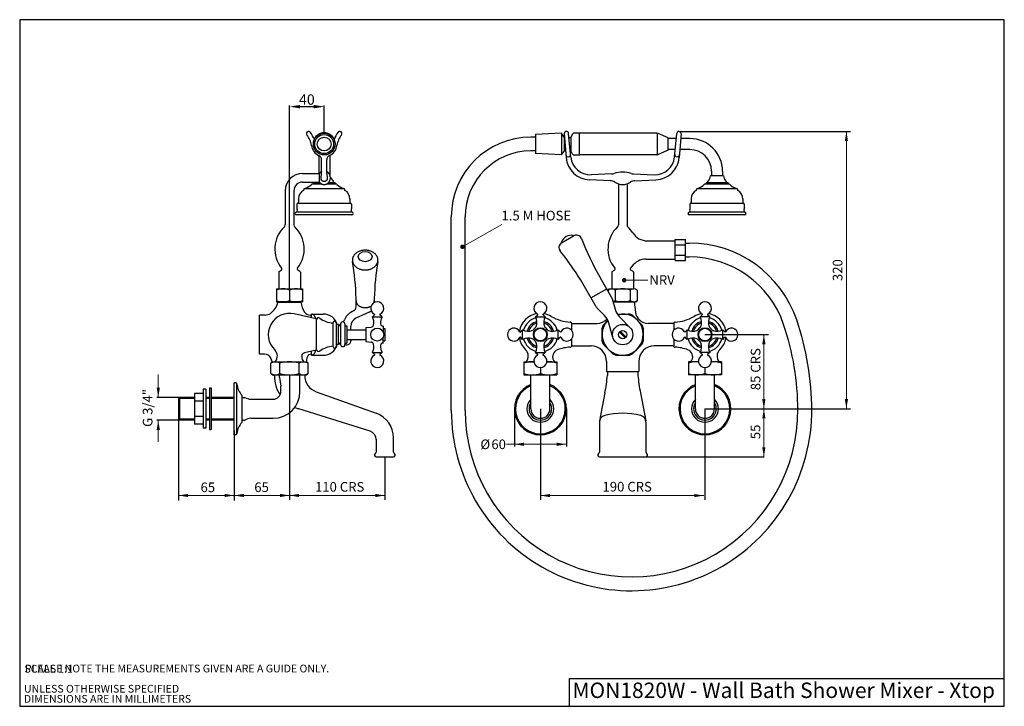
# Model space of a CAD drawing. Units: millimetres. Extents: x 0 to 1137, y 0 to 792.
import ezdxf
from ezdxf.enums import TextEntityAlignment as Align
from ezdxf.lldxf.tags import DXFTag

# ---------------------------------------------------------------- set-up
doc = ezdxf.new("R2010")
doc.units = ezdxf.units.MM
for name, color, linetype in [('CAD', 7, 'Continuous'), ('Default', 7, 'Continuous'), ('GEOMETRY', 7, 'Continuous'), ('PDF DISCLAIMER', 7, 'Continuous'), ('SHEET', 7, 'Continuous')]:
    doc.layers.add(name, color=color, linetype=linetype)
doc.styles.add('SEACAD_arial_ttf', font='arial.ttf')
doc.styles.add('SEACAD_seiso_ttf', font='seiso.ttf')
doc.styles.add('SEACAD_semeca1_ttf', font='semeca1.ttf')
tags = doc.linetypes.add('HIDDEN2', pattern=[4.7625, 3.175, -1.5875]).pattern_tags.tags
tags[6:7] = [DXFTag(74, 4), DXFTag(75, 0), DXFTag(340, '0'), DXFTag(46, 0.0), DXFTag(50, 0.0), DXFTag(44, 0.0), DXFTag(45, 0.0)]
tags[4:5] = [DXFTag(74, 4), DXFTag(75, 0), DXFTag(340, '0'), DXFTag(46, 0.0), DXFTag(50, 0.0), DXFTag(44, 0.0), DXFTag(45, 0.0)]
doc.dimstyles.new('ISO-25', dxfattribs={"dimtxt": 2.5, "dimasz": 2.5, "dimexe": 1.25, "dimexo": 0.625, "dimtad": 1, "dimtxsty": 'Standard', "dimcen": 2.5, "dimadec": 0, "dimazin": 0, "dimtfac": 1, "dimtmove": 0, "dimatfit": 3, "dimfxl": 1, "dimarcsym": 0})

# ---------------------------------------------------------------- blocks, each defined once
blk = doc.blocks.new('SEANNOT_GROUP')
at = {"layer": 'Default', "linetype": 'Continuous', "lineweight": 20}
blk.add_hatch(color=7, dxfattribs=at).paths.add_polyline_path([(128.89, 166.23), (123.89, 165.4), (128.89, 164.57)])
at = {"layer": 'Default', "color": 7, "linetype": 'Continuous', "lineweight": 20}
blk.add_lwpolyline([(173.39, 165.4), (123.89, 165.4)], dxfattribs=at)
blk = doc.blocks.new('SEANNOT_GROUP1')
at = {"layer": 'Default', "linetype": 'Continuous', "lineweight": 20}
blk.add_hatch(color=7, dxfattribs=at).paths.add_polyline_path([(168.39, 164.57), (173.39, 165.4), (168.39, 166.23)])
at = {"layer": 'Default', "color": 7, "linetype": 'Continuous', "lineweight": 20}
blk.add_lwpolyline([(171.23, 165.4), (173.39, 165.4)], dxfattribs=at)
blk = doc.blocks.new('SEANNOT_GROUP2')
at = {"layer": 'Default', "color": 7, "linetype": 'Continuous', "lineweight": 20}
blk.add_lwpolyline([(236.57, 191.96), (241.87, 191.96)], dxfattribs=at)
at = {"layer": 'Default', "color": 7, "linetype": 'Continuous', "lineweight": 0}
for s, style, p in [('%%C', 'SEACAD_semeca1_ttf', (223.04, 194.46)), ('60', 'SEACAD_arial_ttf', (228.74, 194.46))]:
    blk.add_text(s, height=5, dxfattribs=dict(at, style=style)).set_placement(p, align=Align.TOP_LEFT)
blk = doc.blocks.new('SEANNOT_GROUP3')
at = {"layer": 'Default', "linetype": 'Continuous', "lineweight": 20}
blk.add_hatch(color=7, dxfattribs=at).paths.add_polyline_path([(54.89, 221.33), (55.72, 216.33), (56.55, 221.33)])
at = {"layer": 'Default', "color": 7, "linetype": 'Continuous', "lineweight": 20}
blk.add_lwpolyline([(55.72, 228.23), (55.72, 216.33)], dxfattribs=at)
blk = doc.blocks.new('SEANNOT_GROUP4')
at = {"layer": 'Default', "linetype": 'Continuous', "lineweight": 20}
blk.add_hatch(color=7, dxfattribs=at).paths.add_polyline_path([(56.55, 199.45), (55.72, 204.45), (54.89, 199.45)])
at = {"layer": 'Default', "color": 7, "linetype": 'Continuous', "lineweight": 20}
blk.add_lwpolyline([(55.72, 193.25), (55.72, 204.45)], dxfattribs=at)
blk = doc.blocks.new('SEANNOT_GROUP5')
at = {"layer": 'Default', "linetype": 'Continuous', "lineweight": 20}
blk.add_hatch(color=7, dxfattribs=at).paths.add_polyline_path([(118.89, 164.57), (123.89, 165.4), (118.89, 166.23)])
at = {"layer": 'Default', "color": 7, "linetype": 'Continuous', "lineweight": 20}
blk.add_lwpolyline([(95.16, 165.4), (123.89, 165.4)], dxfattribs=at)
blk = doc.blocks.new('SEANNOT_GROUP6')
at = {"layer": 'Default', "linetype": 'Continuous', "lineweight": 20}
blk.add_hatch(color=7, dxfattribs=at).paths.add_polyline_path([(100.16, 166.23), (95.16, 165.4), (100.16, 164.57)])
at = {"layer": 'Default', "color": 7, "linetype": 'Continuous', "lineweight": 20}
blk.add_lwpolyline([(97.91, 165.4), (95.16, 165.4)], dxfattribs=at)
blk = doc.blocks.new('SEANNOT_GROUP7')
at = {"layer": 'Default', "linetype": 'Continuous', "lineweight": 20}
blk.add_hatch(color=7, dxfattribs=at).paths.add_polyline_path([(90.16, 164.57), (95.16, 165.4), (90.16, 166.23)])
at = {"layer": 'Default', "color": 7, "linetype": 'Continuous', "lineweight": 20}
blk.add_lwpolyline([(66.18, 165.4), (95.16, 165.4)], dxfattribs=at)
blk = doc.blocks.new('SEANNOT_GROUP8')
at = {"layer": 'Default', "linetype": 'Continuous', "lineweight": 20}
blk.add_hatch(color=7, dxfattribs=at).paths.add_polyline_path([(71.18, 166.23), (66.18, 165.4), (71.18, 164.57)])
at = {"layer": 'Default', "color": 7, "linetype": 'Continuous', "lineweight": 20}
blk.add_lwpolyline([(69.88, 165.4), (66.18, 165.4)], dxfattribs=at)
blk = doc.blocks.new('SEANNOT_GROUP9')
at = {"layer": 'Default', "linetype": 'Continuous', "lineweight": 20}
blk.add_hatch(color=7, dxfattribs=at).paths.add_polyline_path([(371.11, 243.89), (370.27, 248.89), (369.44, 243.89)])
at = {"layer": 'Default', "color": 7, "linetype": 'Continuous', "lineweight": 20}
blk.add_lwpolyline([(370.27, 210.39), (370.27, 248.89)], dxfattribs=at)
blk = doc.blocks.new('SEANNOT_GROUP10')
at = {"layer": 'Default', "linetype": 'Continuous', "lineweight": 20}
blk.add_hatch(color=7, dxfattribs=at).paths.add_polyline_path([(369.44, 215.39), (370.27, 210.39), (371.11, 215.39)])
at = {"layer": 'Default', "color": 7, "linetype": 'Continuous', "lineweight": 20}
blk.add_lwpolyline([(370.27, 211.64), (370.27, 210.39)], dxfattribs=at)
blk = doc.blocks.new('SEANNOT_GROUP11')
at = {"layer": 'Default', "linetype": 'Continuous', "lineweight": 20}
blk.add_hatch(color=7, dxfattribs=at).paths.add_polyline_path([(371.11, 205.39), (370.27, 210.39), (369.44, 205.39)])
at = {"layer": 'Default', "color": 7, "linetype": 'Continuous', "lineweight": 20}
blk.add_lwpolyline([(370.27, 185.44), (370.27, 210.39)], dxfattribs=at)
blk = doc.blocks.new('SEANNOT_GROUP12')
at = {"layer": 'Default', "linetype": 'Continuous', "lineweight": 20}
blk.add_hatch(color=7, dxfattribs=at).paths.add_polyline_path([(369.44, 190.44), (370.27, 185.44), (371.11, 190.44)])
at = {"layer": 'Default', "color": 7, "linetype": 'Continuous', "lineweight": 20}
blk.add_lwpolyline([(370.27, 188.09), (370.27, 185.44)], dxfattribs=at)
blk = doc.blocks.new('SEANNOT_GROUP13')
at = {"layer": 'Default', "linetype": 'Continuous', "lineweight": 20}
blk.add_hatch(color=7, dxfattribs=at).paths.add_polyline_path([(413.99, 349.38), (413.16, 354.38), (412.32, 349.38)])
at = {"layer": 'Default', "color": 7, "linetype": 'Continuous', "lineweight": 20}
blk.add_lwpolyline([(413.16, 210.39), (413.16, 354.38)], dxfattribs=at)
blk = doc.blocks.new('SEANNOT_GROUP14')
at = {"layer": 'Default', "linetype": 'Continuous', "lineweight": 20}
blk.add_hatch(color=7, dxfattribs=at).paths.add_polyline_path([(412.32, 215.39), (413.16, 210.39), (413.99, 215.39)])
at = {"layer": 'Default', "color": 7, "linetype": 'Continuous', "lineweight": 20}
blk.add_lwpolyline([(413.16, 213.21), (413.16, 210.39)], dxfattribs=at)
blk = doc.blocks.new('SEANNOT_GROUP15')
at = {"layer": 'Default', "linetype": 'Continuous', "lineweight": 20}
blk.add_hatch(color=7, dxfattribs=at).paths.add_polyline_path([(245.68, 192.8), (240.68, 191.96), (245.68, 191.13)])
at = {"layer": 'Default', "color": 7, "linetype": 'Continuous', "lineweight": 20}
blk.add_lwpolyline([(267.68, 191.96), (240.68, 191.96)], dxfattribs=at)
blk = doc.blocks.new('SEANNOT_GROUP16')
at = {"layer": 'Default', "linetype": 'Continuous', "lineweight": 20}
blk.add_hatch(color=7, dxfattribs=at).paths.add_polyline_path([(262.68, 191.13), (267.68, 191.96), (262.68, 192.8)])
at = {"layer": 'Default', "color": 7, "linetype": 'Continuous', "lineweight": 20}
blk.add_lwpolyline([(266.88, 191.96), (267.68, 191.96)], dxfattribs=at)
blk = doc.blocks.new('SEANNOT_GROUP17')
at = {"layer": 'Default', "linetype": 'Continuous', "lineweight": 20}
blk.add_hatch(color=7, dxfattribs=at).paths.add_polyline_path([(259.18, 166.18), (254.18, 165.35), (259.18, 164.51)])
at = {"layer": 'Default', "color": 7, "linetype": 'Continuous', "lineweight": 20}
blk.add_lwpolyline([(339.08, 165.35), (254.18, 165.35)], dxfattribs=at)
blk = doc.blocks.new('SEANNOT_GROUP18')
at = {"layer": 'Default', "linetype": 'Continuous', "lineweight": 20}
blk.add_hatch(color=7, dxfattribs=at).paths.add_polyline_path([(334.08, 164.51), (339.08, 165.35), (334.08, 166.18)])
at = {"layer": 'Default', "color": 7, "linetype": 'Continuous', "lineweight": 20}
blk.add_lwpolyline([(330.83, 165.35), (339.08, 165.35)], dxfattribs=at)
blk = doc.blocks.new('SEANNOT_GROUP19')
at = {"layer": 'Default', "linetype": 'Continuous', "lineweight": 20}
h = blk.add_hatch(color=7, dxfattribs=at)
edge = h.paths.add_edge_path()
edge.add_ellipse((213.71, 294.48), major_axis=(1.17, 0), ratio=1, start_angle=0, end_angle=360)
at = {"layer": 'Default', "color": 7, "linetype": 'Continuous', "lineweight": 20}
blk.add_lwpolyline([(234.15, 306.07), (213.71, 294.48)], dxfattribs=at)
blk = doc.blocks.new('SEANNOT_GROUP20')
at = {"layer": 'Default', "linetype": 'Continuous', "lineweight": 20}
h = blk.add_hatch(color=7, dxfattribs=at)
edge = h.paths.add_edge_path()
edge.add_ellipse((297.72, 277.1), major_axis=(1.17, 0), ratio=1, start_angle=0, end_angle=360)
at = {"layer": 'Default', "color": 7, "linetype": 'Continuous', "lineweight": 20}
blk.add_lwpolyline([(310.08, 277.1), (297.72, 277.1)], dxfattribs=at)
blk = doc.blocks.new('*D29')
at = {"layer": 'Defpoints', "color": 0}
for p in [(351.5, 691.7), (351.5, 661.4), (311.5, 481.7)]:
    blk.add_point(p, dxfattribs=at)
at = {"layer": 'GEOMETRY', "color": 0, "lineweight": -2}
for p, q in [((311.5, 482.3), (311.5, 693)), ((323.5, 691.7), (339.5, 691.7)), ((351.5, 662.1), (351.5, 693))]:
    blk.add_line(p, q, dxfattribs=at)
at = {"layer": 'GEOMETRY', "color": 0}
for points in [[(323.5, 693.7), (323.5, 689.7), (311.5, 691.7)], [(339.5, 689.7), (339.5, 693.7), (351.5, 691.7)]]:
    blk.add_solid(points, dxfattribs=at)
at = {"layer": 'GEOMETRY', "color": 0, "insert": (331.5, 698.3), "char_height": 12, "attachment_point": 5}
blk.add_mtext('40', dxfattribs=at)

msp = doc.modelspace()

# ---------------------------------------------------------------- linework, layer by layer
at = {"layer": 'GEOMETRY', "color": 7, "linetype": 'Continuous'}
for p, q in [((625.51, 661.055), (595.51, 659.483)), ((595.51, 659.483), (595.51, 637.627)), ((625.51, 661.055), (625.51, 636.055)), ((628.597, 660.467), (630.753, 632.99)), ((636.221, 633.536), (633.59, 660.859)), ((638.233, 660.13), (636.097, 656.43)), ((645.66, 661.255), (640.181, 661.255)), ((645.91, 661.005), (645.91, 636.105)), ((645.91, 660.805), (645.91, 636.305)), ((645.91, 660.805), (645.91, 636.305)), ((735.249, 661.055), (646.572, 661.055)), ((735.91, 660.805), (735.91, 636.305)), ((748.41, 655.555), (737.124, 660.548)), ((755.783, 633.536), (758.419, 660.907)), ((761.152, 663.16), (958.931, 663.16)), ((763.405, 660.427), (761.251, 632.99)), ((595.51, 656.555), (590.054, 656.555)), ((626.677, 659.055), (625.51, 659.055)), ((628.482, 656.43), (627.11, 658.805)), ((628.482, 656.43), (628.482, 640.68)), ((635.014, 655.805), (634.078, 655.805)), ((636.097, 656.43), (636.097, 640.68)), ((748.41, 641.555), (748.41, 655.555)), ((757.842, 654.905), (748.41, 654.905)), ((773.41, 654.905), (762.972, 654.905)), ((595.51, 640.555), (590.054, 640.555)), ((625.51, 636.055), (595.51, 637.627)), ((626.677, 638.055), (625.51, 638.055)), ((628.482, 640.68), (627.11, 638.305)), ((630.102, 641.305), (629.564, 641.305)), ((638.233, 636.98), (636.097, 640.68)), ((748.41, 641.555), (737.124, 636.562)), ((756.618, 642.205), (748.41, 642.205)), ((773.41, 642.205), (761.975, 642.205)), ((345.117, 635.321), (345.117, 614.663)), ((348.511, 614.502), (348.511, 630.556)), ((354.422, 614.502), (354.422, 630.556)), ((357.817, 635.321), (357.817, 613.241)), ((645.66, 635.855), (640.181, 635.855)), ((735.249, 636.055), (646.572, 636.055)), ((326.467, 614.663), (345.917, 614.663)), ((345.917, 604.663), (345.917, 614.663)), ((683.494, 614.113), (659.464, 613.209)), ((708.511, 614.113), (732.541, 613.209)), ((798.56, 617.205), (798.56, 611.905)), ((811.26, 617.205), (811.26, 611.905)), ((326.467, 604.663), (345.911, 604.663)), ((348.81, 602.405), (337.467, 602.405)), ((338.767, 603.905), (338.767, 602.405)), ((346.581, 603.905), (338.767, 603.905)), ((365.467, 602.405), (354.053, 602.405)), ((364.167, 603.905), (356.282, 603.905)), ((359.435, 609.666), (358.626, 609.666)), ((364.167, 603.905), (364.167, 602.405)), ((681.798, 606.291), (657.615, 607.2)), ((691.002, 602.66), (691.002, 555.195)), ((701.002, 602.66), (701.002, 555.195)), ((710.206, 606.291), (734.39, 607.2)), ((818.91, 602.405), (790.91, 602.405)), ((817.61, 603.905), (792.21, 603.905)), ((792.21, 603.905), (792.21, 602.405)), ((812.41, 611.905), (797.41, 611.905)), ((817.61, 603.905), (817.61, 602.405)), ((306.467, 594.663), (306.467, 555.195)), ((316.467, 594.663), (316.467, 555.195)), ((327.967, 596.405), (327.967, 596)), ((328.75, 597.381), (374.183, 597.381)), ((374.967, 596.405), (374.967, 596)), ((781.41, 596.405), (781.41, 596)), ((782.194, 597.381), (827.627, 597.381)), ((828.41, 596.405), (828.41, 596)), ((320.892, 580.39), (382.042, 580.39)), ((321.717, 585.405), (321.717, 581.374)), ((381.217, 585.405), (381.217, 581.374)), ((774.335, 580.39), (835.485, 580.39)), ((775.16, 585.405), (775.16, 581.374)), ((834.66, 585.405), (834.66, 581.374)), ((383.367, 570.105), (319.567, 570.105)), ((320.067, 579.405), (320.067, 573.917)), ((320.067, 570.793), (320.067, 570.105)), ((382.867, 579.405), (382.867, 573.917)), ((382.867, 570.793), (382.867, 570.105)), ((836.81, 570.105), (773.01, 570.105)), ((773.51, 579.405), (773.51, 573.917)), ((773.51, 570.793), (773.51, 570.105)), ((836.31, 579.405), (836.31, 573.917)), ((836.31, 570.793), (836.31, 570.105)), ((383.367, 566.905), (319.567, 566.905)), ((498.182, 341.307), (498.182, 564.683)), ((514.182, 341.307), (514.182, 564.683)), ((836.81, 566.905), (773.01, 566.905)), ((625.574, 534.729), (625.418, 535.31)), ((625.574, 534.729), (639.43, 542.729)), ((639.43, 542.729), (639.005, 543.154)), ((724.493, 536.87), (756.502, 536.87)), ((756.502, 514.37), (756.502, 538.37)), ((756.502, 538.37), (768.502, 538.37)), ((768.502, 514.37), (768.502, 538.37)), ((768.502, 534.37), (772.941, 534.37)), ((756.502, 532.37), (768.502, 532.37)), ((723.009, 515.87), (756.502, 515.87)), ((756.502, 520.37), (768.502, 520.37)), ((756.502, 514.37), (768.502, 514.37)), ((768.502, 518.37), (772.941, 518.37)), ((298.967, 500.787), (298.967, 481.657)), ((299.473, 501.657), (301.956, 503.065)), ((323.46, 501.657), (320.977, 503.065)), ((323.967, 500.787), (323.967, 481.657)), ((683.502, 500.787), (683.502, 481.657)), ((684.009, 501.657), (686.492, 503.065)), ((707.995, 501.657), (705.512, 503.065)), ((708.502, 500.787), (708.502, 481.657)), ((683.544, 471.321), (670.096, 494.615)), ((296.567, 481.657), (326.367, 481.657)), ((296.567, 481.657), (296.567, 466.657)), ((311.467, 480.157), (311.467, 468.157)), ((326.367, 481.657), (326.367, 466.657)), ((665.358, 460.821), (651.909, 484.115)), ((659.409, 471.125), (677.596, 481.625)), ((679.102, 480.157), (680.602, 481.657)), ((679.102, 480.157), (679.102, 479.015)), ((680.602, 481.657), (708.502, 481.657)), ((687.252, 480.157), (687.252, 468.157)), ((704.752, 480.157), (704.752, 468.157)), ((712.902, 480.157), (712.902, 468.157)), ((296.567, 466.657), (326.367, 466.657)), ((298.267, 465.993), (299.417, 466.657)), ((298.267, 466.657), (298.267, 465.993)), ((298.267, 465.993), (324.667, 465.993)), ((323.517, 466.657), (299.417, 466.657)), ((324.667, 465.993), (323.517, 466.657)), ((324.667, 466.657), (324.667, 465.993)), ((388.287, 460.734), (388.287, 470.463)), ((409.287, 470.463), (409.287, 465.913)), ((684.037, 470.141), (687.355, 458.009)), ((708.052, 466.657), (684.99, 466.657)), ((684.99, 466.657), (711.402, 466.657)), ((709.202, 466.66), (709.202, 465.993)), ((709.202, 465.993), (710.7, 454.761)), ((712.902, 468.157), (711.402, 466.657)), ((403.287, 454.634), (388.061, 447.534)), ((666.134, 459.804), (674.981, 450.865)), ((283.382, 451.243), (276.987, 451.243)), ((276.987, 406.243), (276.987, 451.243)), ((277.967, 451.243), (277.967, 451.243)), ((342.079, 446.833), (316.967, 452.618)), ((335.375, 451.243), (336.987, 451.243)), ((336.987, 452.493), (350.287, 452.493)), ((336.987, 448.006), (336.987, 452.493)), ((342.467, 411.141), (342.467, 446.346)), ((407.217, 449.243), (409.637, 451.664)), ((407.217, 449.243), (418.217, 449.243)), ((418.217, 449.243), (415.796, 451.664)), ((595.502, 449.243), (597.923, 451.664)), ((595.502, 449.243), (606.502, 449.243)), ((606.502, 449.243), (604.082, 451.664)), ((673.689, 440.017), (678.906, 445.235)), ((689.801, 452.493), (703.809, 452.493)), ((704.604, 436.748), (692.381, 449.244)), ((703.809, 452.493), (702.504, 452.493)), ((707.276, 451.057), (718.316, 440.017)), ((718.316, 440.017), (707.276, 451.057)), ((714.046, 444.287), (713.959, 444.287)), ((785.502, 449.243), (787.923, 451.664)), ((796.502, 449.243), (785.502, 449.243)), ((796.502, 449.243), (794.082, 451.664)), ((361.467, 442.243), (361.467, 415.238)), ((365.467, 442.243), (365.467, 415.243)), ((367.967, 440.243), (365.467, 440.243)), ((367.967, 417.243), (367.967, 440.243)), ((370.467, 438.743), (367.967, 438.743)), ((370.467, 440.856), (370.467, 417.356)), ((375.467, 440.856), (375.467, 417.356)), ((375.467, 438.743), (377.467, 438.743)), ((377.467, 438.743), (377.467, 418.743)), ((377.467, 434.243), (399.467, 434.243)), ((382.287, 434.243), (382.287, 438.471)), ((399.467, 436.562), (399.467, 420.924)), ((399.647, 436.761), (405.784, 437.375)), ((419.467, 438.3), (419.467, 432.013)), ((419.467, 435.893), (421.467, 435.893)), ((421.467, 435.893), (421.467, 421.593)), ((580.502, 434.243), (578.082, 431.823)), ((580.502, 423.243), (580.502, 434.243)), ((621.502, 423.243), (621.502, 434.243)), ((621.502, 434.243), (623.923, 431.823)), ((637.002, 441.765), (637.002, 433.842)), ((638.113, 441.743), (666.436, 441.743)), ((672.252, 420.937), (672.252, 436.55)), ((673.689, 440.017), (674.611, 440.94)), ((684.769, 425.296), (680.059, 442.129)), ((699.849, 425.957), (693.216, 432.59)), ((719.752, 436.55), (719.752, 420.937)), ((753.892, 441.743), (725.568, 441.743)), ((755.002, 441.765), (755.002, 433.842)), ((770.502, 434.243), (768.082, 431.823)), ((770.502, 423.243), (770.502, 434.243)), ((811.502, 423.243), (811.502, 434.243)), ((811.502, 434.243), (813.923, 431.823)), ((377.467, 423.243), (399.467, 423.243)), ((382.287, 423.243), (382.287, 421.749)), ((399.647, 420.725), (405.784, 420.112)), ((419.467, 419.187), (419.467, 425.474)), ((419.467, 421.593), (421.467, 421.593)), ((580.502, 423.243), (578.082, 425.664)), ((621.502, 423.243), (623.923, 425.664)), ((637.002, 423.644), (637.002, 415.722)), ((698.789, 424.896), (692.155, 431.53)), ((755.002, 423.644), (755.002, 415.722)), ((770.502, 423.243), (768.082, 425.664)), ((791.002, 428.743), (864.168, 428.743)), ((811.502, 423.243), (813.923, 425.664)), ((342.079, 410.654), (328.569, 407.542)), ((336.987, 404.993), (336.987, 409.481)), ((367.967, 417.243), (365.467, 417.243)), ((370.467, 418.743), (367.967, 418.743)), ((367.967, 418.14), (370.467, 417.839)), ((375.464, 417.238), (376.993, 417.054)), ((375.467, 418.743), (377.467, 418.743)), ((638.113, 415.743), (659.502, 415.743)), ((673.689, 417.469), (684.728, 406.43)), ((718.316, 417.469), (707.276, 406.43)), ((753.892, 415.743), (732.502, 415.743)), ((282.712, 406.243), (276.987, 406.243)), ((277.967, 406.243), (277.967, 406.243)), ((336.692, 406.243), (336.987, 406.243)), ((336.987, 404.993), (350.287, 404.993)), ((407.217, 408.243), (418.217, 408.243)), ((407.217, 408.243), (409.637, 405.823)), ((418.217, 408.243), (415.796, 405.823)), ((595.502, 408.243), (606.502, 408.243)), ((595.502, 408.243), (597.923, 405.823)), ((606.502, 408.243), (604.082, 405.823)), ((688.196, 404.993), (703.809, 404.993)), ((796.502, 408.243), (785.502, 408.243)), ((785.502, 408.243), (787.923, 405.823)), ((796.502, 408.243), (794.082, 405.823)), ((289.967, 395.81), (291.617, 397.46)), ((289.967, 383.81), (289.967, 395.81)), ((291.617, 397.46), (331.317, 397.46)), ((295.067, 397.459), (295.067, 397.46)), ((300.467, 383.81), (300.467, 395.81)), ((322.467, 383.81), (322.467, 395.81)), ((327.867, 397.459), (327.867, 397.46)), ((332.967, 395.81), (331.317, 397.46)), ((332.967, 383.81), (332.967, 395.81)), ((582.002, 397.46), (593.543, 397.46)), ((582.002, 397.46), (582.002, 382.16)), ((601.002, 390.743), (601.002, 383.81)), ((608.461, 397.46), (620.002, 397.46)), ((620.002, 397.46), (620.002, 382.16)), ((677.502, 397.743), (677.502, 386.243)), ((714.502, 397.743), (714.502, 386.243)), ((772.002, 397.46), (772.002, 382.16)), ((783.543, 397.46), (772.002, 397.46)), ((791.002, 390.743), (791.002, 383.81)), ((810.002, 397.46), (798.461, 397.46)), ((810.002, 397.46), (810.002, 382.16)), ((289.967, 383.81), (291.617, 382.16)), ((291.617, 382.16), (331.317, 382.16)), ((293.967, 381.231), (293.967, 382.16)), ((299.967, 379.236), (299.967, 382.16)), ((299.978, 379.086), (301.467, 369.28)), ((311.467, 382.16), (311.467, 238.206)), ((323.467, 363.16), (323.467, 382.16)), ((328.967, 381.743), (328.967, 382.16)), ((332.967, 383.81), (331.317, 382.16)), ((582.002, 382.16), (620.002, 382.16)), ((590.002, 343.175), (590.002, 382.16)), ((612.002, 343.175), (612.002, 382.16)), ((677.502, 386.243), (714.502, 386.243)), ((678.502, 386.243), (678.502, 381.743)), ((713.502, 386.243), (713.502, 381.743)), ((810.002, 382.16), (772.002, 382.16)), ((780.002, 343.175), (780.002, 382.16)), ((802.002, 343.175), (802.002, 382.16)), ((214.704, 365.675), (211.704, 365.675)), ((211.704, 365.675), (211.704, 320.675)), ((214.704, 365.675), (214.704, 320.675)), ((219.195, 367.175), (219.195, 319.175)), ((219.195, 367.175), (221.195, 367.175)), ((221.195, 367.175), (221.195, 319.175)), ((247.623, 313.175), (247.623, 373.175)), ((249.123, 373.175), (247.623, 373.175)), ((250.54, 314.183), (250.54, 372.167)), ((301.467, 363.16), (301.467, 369.437)), ((184.373, 356.375), (158.382, 356.375)), ((183.223, 355.225), (184.373, 356.375)), ((183.223, 355.225), (183.223, 331.125)), ((201.704, 355.225), (183.223, 355.225)), ((184.373, 356.375), (184.373, 329.975)), ((201.704, 356.375), (184.373, 356.375)), ((201.704, 360.725), (201.704, 325.625)), ((211.704, 360.725), (201.704, 360.725)), ((219.195, 356.375), (214.704, 356.375)), ((219.195, 355.225), (214.704, 355.225)), ((247.623, 356.375), (221.195, 356.375)), ((247.623, 355.225), (221.195, 355.225)), ((256.623, 327.675), (256.623, 358.675)), ((256.623, 356.275), (260.023, 356.275)), ((266.732, 354.225), (292.532, 354.225)), ((342.311, 362.883), (411.613, 337.975)), ((675.502, 361.396), (669.392, 329.172)), ((716.502, 361.396), (722.612, 329.172)), ((211.704, 351.955), (201.704, 351.955)), ((404.474, 317.281), (322.032, 343.053)), ((571.002, 343.175), (571.002, 299.668)), ((601.002, 343.175), (601.002, 238.206)), ((631.002, 343.175), (631.002, 299.668)), ((791.002, 343.175), (958.931, 343.175)), ((791.002, 343.175), (791.002, 238.206)), ((184.373, 329.975), (158.382, 329.975)), ((183.223, 331.125), (184.373, 329.975)), ((201.704, 331.125), (183.223, 331.125)), ((183.223, 331.125), (183.223, 237.291)), ((201.704, 329.975), (184.373, 329.975)), ((211.704, 334.395), (201.704, 334.395)), ((219.195, 331.125), (214.704, 331.125)), ((219.195, 329.975), (214.704, 329.975)), ((247.623, 331.125), (221.195, 331.125)), ((247.623, 329.975), (221.195, 329.975)), ((256.623, 330.075), (260.023, 330.075)), ((266.732, 332.225), (292.532, 332.225)), ((211.704, 325.625), (201.704, 325.625)), ((214.704, 320.675), (211.704, 320.675)), ((219.195, 319.175), (221.195, 319.175)), ((669.252, 327.681), (669.252, 293.208)), ((722.752, 327.681), (722.752, 293.208)), ((247.623, 318.175), (247.623, 237.291)), ((249.123, 313.175), (247.623, 313.175)), ((411.467, 308.034), (411.467, 293.208)), ((431.467, 293.208), (431.467, 309.846)), ((411.467, 287.743), (431.467, 287.743)), ((421.467, 287.743), (421.467, 238.206)), ((669.252, 287.743), (722.752, 287.743)), ((722.752, 287.743), (859.168, 287.743))]:
    msp.add_line(p, q, dxfattribs=at)
for centre, radius in [((351.467, 648.555), 12.5), ((351.467, 648.555), 10.928), ((351.467, 648.555), 8), ((412.717, 428.743), 7.5), ((601.002, 428.743), 8), ((601.002, 428.743), 7.25), ((696.002, 428.743), 11.75), ((696.002, 428.743), 11.75), ((696.002, 428.743), 11.75), ((696.002, 428.743), 4.75), ((791.002, 428.743), 8), ((791.002, 428.743), 7.25)]:
    msp.add_circle(centre, radius, dxfattribs=at)
for centre, radius, start, end in [((333.462, 660.664), 2.503, 36.293464, 222.671849), ((307.447, 641.189), 35, 21.069394, 36.782065), ((351.467, 648.555), 12.887, 26.295176, 153.704824), ((395.486, 641.189), 35, 143.217935, 158.930606), ((369.471, 660.664), 2.503, 317.328151, 143.706536), ((631.093, 660.663), 2.504, 4.487401, 184.487401), ((640.181, 659.005), 2.25, 90, 150), ((645.66, 661.005), 0.25, 0, 90), ((646.572, 660.055), 1, 90, 131.409622), ((735.249, 660.055), 1, 48.590378, 90), ((735.91, 657.805), 3, 66.133421, 90), ((760.912, 660.667), 2.504, 354.498645, 174.498645), ((307.447, 641.189), 30, 11.332227, 36.394014), ((395.486, 641.189), 30, 143.605986, 168.667773), ((590.054, 564.683), 91.872, 90, 180), ((626.677, 658.555), 0.5, 30, 90), ((629.564, 657.055), 1.25, 210, 240.630548), ((635.014, 657.055), 1.25, 270, 330), ((773.56, 617.205), 37.7, 0, 90), ((351.467, 648.555), 14.678, 185.751996, 246.153941), ((351.467, 648.555), 14.678, 293.845902, 354.248004), ((590.054, 564.683), 75.872, 90, 180), ((626.677, 638.555), 0.5, 270, 330), ((629.564, 640.055), 1.25, 90, 150), ((633.201, 636.538), 2.719, 183.018508, 6.375978), ((635.014, 640.055), 1.25, 30, 67.963808), ((640.181, 638.105), 2.25, 210, 270), ((735.91, 639.305), 3, 270, 293.866579), ((758.803, 636.538), 2.719, 173.624022, 356.981492), ((773.56, 617.205), 25, 0, 90), ((343.511, 630.556), 5, 0, 66.153941), ((359.422, 630.556), 5, 113.845902, 180), ((658.667, 635.18), 28, 184.487401, 267.845909), ((658.618, 635.694), 22.5, 185.501355, 272.154091), ((645.66, 636.105), 0.25, 270, 0), ((646.572, 637.055), 1, 228.590378, 270), ((733.387, 635.694), 22.5, 267.845909, 354.498645), ((733.337, 635.18), 28, 272.154091, 355.512599), ((735.249, 637.055), 1, 270, 311.409622), ((326.467, 594.663), 20, 90, 180), ((338.523, 614.999), 10, 337.59582, 357.152349), ((364.41, 614.999), 10, 182.8485, 202.404789), ((683.118, 624.106), 10, 272.154091, 288.200668), ((696.002, 584.92), 31.25, 71.799332, 108.200668), ((708.887, 624.106), 10, 251.799332, 267.845909), ((326.467, 594.663), 10, 90, 180), ((337.467, 601.405), 1, 90, 138.414717), ((343.467, 603.905), 3, 165.369657, 180), ((351.467, 609.663), 4, 157.59582, 22.404789), ((368.925, 612.822), 10, 198.395359, 223.803328), ((359.467, 603.905), 3, 0, 41.677513), ((365.467, 601.405), 1, 41.585283, 90), ((681.422, 596.298), 10, 56.215564, 87.845909), ((696.002, 618.09), 16.22, 236.215564, 303.784436), ((710.582, 596.298), 10, 92.154091, 123.784436), ((790.91, 601.405), 1, 90, 138.414717), ((796.91, 603.905), 3, 138.322487, 180), ((787.452, 612.822), 10, 316.196672, 354.740526), ((822.368, 612.822), 10, 185.259474, 223.803328), ((812.91, 603.905), 3, 0, 41.677513), ((818.91, 601.405), 1, 41.585283, 90), ((333.214, 585.174), 11.5, 119.998502, 178.847174), ((326.967, 596), 1, 299.863317, 0), ((328.967, 596.405), 1, 102.516373, 180), ((325.499, 612.025), 15, 282.516373, 318.414717), ((377.434, 612.025), 15, 221.585283, 257.483627), ((373.967, 596.405), 1, 0, 77.483627), ((375.967, 596), 1, 180, 240.136683), ((369.719, 585.174), 11.5, 0, 60.001498), ((786.658, 585.174), 11.5, 119.998502, 178.847174), ((780.41, 596), 1, 299.863317, 0), ((782.41, 596.405), 1, 102.516373, 180), ((778.943, 612.025), 15, 282.516373, 318.414717), ((830.878, 612.025), 15, 221.585283, 257.483627), ((827.41, 596.405), 1, 0, 77.483627), ((829.41, 596), 1, 180, 240.136683), ((823.163, 585.174), 11.5, 0, 60.001498), ((321.067, 579.405), 1, 100.078658, 180), ((320.717, 581.374), 1, 280.078658, 0), ((382.217, 581.374), 1, 180, 259.921342), ((381.867, 579.405), 1, 0, 79.921342), ((774.51, 579.405), 1, 100.078658, 180), ((774.16, 581.374), 1, 280.078658, 0), ((835.66, 581.374), 1, 180, 259.921342), ((835.31, 579.405), 1, 0, 79.921342), ((319.567, 568.505), 1.6, 90, 270), ((321.067, 573.917), 1, 180, 211.378105), ((321.067, 570.793), 1, 148.621895, 180), ((318.505, 572.355), 2, 328.621895, 31.378105), ((384.428, 572.355), 2, 148.621895, 211.378105), ((381.867, 573.917), 1, 328.621895, 0), ((381.867, 570.793), 1, 0, 31.378105), ((383.367, 568.505), 1.6, 270, 90), ((773.01, 568.505), 1.6, 90, 270), ((774.51, 573.917), 1, 180, 211.378105), ((774.51, 570.793), 1, 148.621895, 180), ((771.949, 572.355), 2, 328.621895, 31.378105), ((837.872, 572.355), 2, 148.621895, 211.378105), ((835.31, 573.917), 1, 328.621895, 0), ((835.31, 570.793), 1, 0, 31.378105), ((836.81, 568.505), 1.6, 270, 90), ((329.467, 527.483), 35, 133.173551, 219.284934), ((303.467, 555.195), 3, 313.173551, 0), ((319.467, 555.195), 3, 180, 226.826449), ((293.467, 527.483), 35, 320.715066, 46.826449), ((714.002, 527.483), 35, 133.173551, 219.284934), ((688.002, 555.195), 3, 313.173551, 0), ((704.002, 555.195), 3, 180, 226.826449), ((678.002, 527.483), 35, 32.297691, 46.826449), ((724.493, 556.87), 20, 212.297691, 270), ((652.098, 504.788), 40, 131.536959, 134.329258), ((636.752, 531.367), 12, 79.179594, 160.820406), ((652.098, 504.788), 40, 105.669286, 108.463041), ((642.915, 537.524), 6, 20.413238, 105.669286), ((928.936, 646.277), 300, 200.826258, 210.367193), ((772.941, 403.37), 131, 18.867074, 90), ((628.34, 529.109), 6, 134.329258, 219.586032), ((391.145, 335.783), 300, 29.632807, 39.173742), ((88.378, 463.085), 300, 1.40912, 9.620108), ((709.196, 463.085), 300, 170.379892, 178.59088), ((723.009, 495.87), 20, 90, 144.916289), ((772.941, 403.37), 115, 18.865484, 90), ((299.967, 500.787), 1, 119.551924, 180), ((301.217, 504.37), 1.5, 299.551924, 39.360033), ((321.717, 504.37), 1.5, 140.639967, 240.448076), ((322.967, 500.787), 1, 0, 60.448076), ((684.502, 500.787), 1, 119.551924, 180), ((685.752, 504.37), 1.5, 299.551924, 39.360033), ((706.252, 504.37), 1.5, 140.639153, 240.448076), ((678.002, 527.483), 35, 320.715101, 324.916289), ((707.502, 500.787), 1, 0, 60.448076), ((304.017, 462.407), 19.251, 67.232275, 112.767725), ((318.917, 462.407), 19.251, 67.232275, 112.767725), ((683.177, 475.407), 6.258, 49.37388, 130.62612), ((696.002, 455.387), 26.271, 70.544843, 109.455157), ((708.827, 475.407), 6.258, 49.37388, 130.62612), ((274.329, 473.204), 25, 307.121018, 343.236759), ((304.017, 485.908), 19.251, 247.232275, 292.767725), ((318.917, 485.908), 19.251, 247.232275, 292.767725), ((349.523, 468.669), 25, 186.143659, 213.672408), ((412.717, 459.243), 7.5, 295.412407, 244.587593), ((601.002, 459.243), 7.5, 295.412407, 244.587593), ((679.214, 468.821), 5, 15.297637, 30), ((683.177, 472.907), 6.258, 286.205912, 310.62612), ((696.002, 492.928), 26.271, 250.544843, 289.455157), ((708.827, 472.907), 6.258, 229.37388, 310.62612), ((791.002, 459.243), 7.5, 295.412407, 244.587593), ((335.375, 459.243), 8, 213.672408, 270), ((393.247, 437.803), 20, 113.478451, 154.58708), ((383.287, 460.734), 5, 293.478451, 0), ((398.896, 464.052), 10.392, 295, 311.768451), ((669.688, 463.321), 5, 210, 224.702363), ((706.773, 463.321), 20.131, 195.297637, 224.365951), ((725.568, 456.743), 15, 187.594643, 270), ((283.382, 461.243), 10, 270, 307.121018), ((311.467, 428.743), 24.5, 77.026595, 225.92079), ((341.967, 446.346), 0.5, 0, 77.026595), ((344.967, 445.743), 2.5, 53.291668, 180), ((363.197, 470.193), 27.998, 233.291668, 266.457445), ((350.287, 435.493), 17, 16.2251, 90), ((363.467, 442.243), 2, 0, 180), ((372.967, 440.856), 2.5, 0, 180), ((362.059, 452.621), 14.53, 320.304796, 334.58708), ((392.287, 438.471), 10, 115, 180), ((393.717, 442.705), 15, 348.731807, 25.841933), ((409.284, 452.017), 0.5, 315, 64.587593), ((416.15, 452.017), 0.5, 115.412407, 225), ((431.451, 442.182), 15, 151.918348, 183.291828), ((601.002, 428.743), 24.5, 99.442648, 170.557352), ((601.002, 428.743), 20, 104.496281, 165.503719), ((601.002, 428.743), 15.7, 104.944124, 165.055876), ((582.002, 442.705), 15, 341.955424, 25.841933), ((597.569, 452.017), 0.5, 315, 64.587593), ((604.435, 452.017), 0.5, 115.412407, 225), ((620.002, 442.705), 15, 154.158067, 198.044576), ((601.002, 428.743), 24.5, 59.113545, 80.557352), ((601.002, 428.743), 15.7, 14.944124, 75.055876), ((601.002, 428.743), 20, 14.496281, 75.644152), ((636.918, 488.243), 45, 238.758158, 268.254847), ((635.502, 441.765), 1.5, 29.527201, 88.254847), ((666.436, 456.743), 15, 270, 319.943562), ((696.002, 428.743), 23.75, 136.033838, 103.966162), ((660.672, 436.704), 20.131, 15.634049, 44.702363), ((696.002, 428.743), 25, 63.194872, 71.805128), ((756.502, 441.765), 1.5, 91.745153, 150.472799), ((755.086, 488.243), 45, 271.745153, 301.241842), ((791.002, 428.743), 20, 104.355848, 165.503719), ((791.002, 428.743), 15.7, 104.944124, 165.055876), ((791.002, 428.743), 24.5, 99.442648, 120.886455), ((772.002, 442.705), 15, 341.955424, 25.841933), ((787.569, 452.017), 0.5, 315, 64.587593), ((794.435, 452.017), 0.5, 115.412407, 225), ((810.002, 442.705), 15, 154.158067, 198.044576), ((791.002, 428.743), 24.5, 9.442648, 80.557352), ((791.002, 428.743), 15.7, 14.944124, 75.055876), ((791.002, 428.743), 20, 14.496281, 75.503719), ((591.313, 341.307), 322.939, 359.9982, 18.866129), ((362.059, 452.621), 14.53, 293.992505, 305.439294), ((399.667, 436.562), 0.2, 95.710593, 180), ((405.485, 440.36), 3, 275.710593, 348.731807), ((419.471, 441.493), 3, 183.291828, 266.345549), ((419.267, 438.3), 0.2, 0, 86.345549), ((570.502, 428.743), 7.5, 25.412407, 334.587593), ((577.728, 432.176), 0.5, 205.412407, 315), ((587.041, 447.743), 15, 244.158067, 288.044576), ((601.002, 428.743), 14, 106.644354, 163.355646), ((590.758, 436.334), 3, 288.044576, 323.465222), ((601.002, 428.743), 9.75, 126.534778, 143.465222), ((593.412, 438.988), 3, 306.534778, 341.955424), ((601.002, 428.743), 14, 16.644354, 73.355646), ((608.592, 438.988), 3, 198.044576, 233.465222), ((601.002, 428.743), 9.75, 36.534778, 53.465222), ((611.247, 436.334), 3, 216.534778, 251.955424), ((614.964, 447.743), 15, 251.955424, 295.841933), ((624.276, 432.176), 0.5, 225, 334.587593), ((631.502, 428.743), 7.5, 205.412407, 154.587593), ((638.113, 443.243), 1.5, 209.527201, 270), ((696.002, 428.743), 25, 153.194872, 161.805128), ((696.002, 428.743), 25, 18.194872, 26.805128), ((760.502, 428.743), 7.5, 25.412407, 334.587593), ((753.892, 443.243), 1.5, 270, 330.472799), ((767.728, 432.176), 0.5, 205.412407, 315), ((777.041, 447.743), 15, 244.158067, 288.044576), ((791.002, 428.743), 14, 106.644354, 163.355646), ((780.758, 436.334), 3, 288.044576, 323.465222), ((791.002, 428.743), 9.75, 126.534778, 143.465222), ((783.412, 438.988), 3, 306.534778, 341.955424), ((791.002, 428.743), 14, 16.644354, 73.355646), ((798.592, 438.988), 3, 198.044576, 233.465222), ((791.002, 428.743), 9.75, 36.534778, 53.465222), ((801.247, 436.334), 3, 216.534778, 251.955424), ((804.964, 447.743), 15, 251.955424, 295.841933), ((814.276, 432.176), 0.5, 225, 334.587593), ((821.502, 428.743), 7.5, 205.412407, 154.587593), ((591.313, 341.307), 306.939, 0, 18.865484), ((377.558, 421.749), 4.729, 263.140633, 0), ((399.667, 420.924), 0.2, 180, 264.289407), ((601.002, 428.743), 24.5, 189.442648, 225.92079), ((577.728, 425.31), 0.5, 45, 154.587593), ((587.041, 409.743), 15, 71.955424, 115.841933), ((601.002, 428.743), 20, 194.496281, 255.503719), ((601.002, 428.743), 15.7, 194.944124, 255.055876), ((601.002, 428.743), 14, 196.644354, 253.355646), ((590.758, 421.153), 3, 36.534778, 71.955424), ((601.002, 428.743), 9.75, 216.534778, 233.465222), ((593.412, 418.499), 3, 18.044576, 53.465222), ((601.002, 428.743), 14, 286.644354, 343.355646), ((601.002, 428.743), 15.7, 284.944124, 345.055876), ((608.592, 418.499), 3, 126.534778, 161.955424), ((601.002, 428.743), 20, 284.496281, 345.503719), ((601.002, 428.743), 9.75, 306.534778, 323.465222), ((611.247, 421.153), 3, 108.044576, 143.465222), ((614.964, 409.743), 15, 64.158067, 108.044576), ((624.276, 425.31), 0.5, 25.412407, 135), ((696.002, 428.743), 25, 198.194872, 206.805128), ((696.002, 428.743), 25, 333.194872, 341.805128), ((767.728, 425.31), 0.5, 45, 154.587593), ((777.041, 409.743), 15, 71.955424, 115.841933), ((791.002, 428.743), 20, 194.496281, 255.503719), ((791.002, 428.743), 15.7, 194.944124, 255.055876), ((791.002, 428.743), 14, 196.644354, 253.355646), ((780.758, 421.153), 3, 36.534778, 71.955424), ((791.002, 428.743), 9.75, 216.534778, 233.465222), ((783.412, 418.499), 3, 18.044576, 53.465222), ((791.002, 428.743), 14, 286.644354, 343.355646), ((791.002, 428.743), 15.7, 284.944124, 345.055876), ((798.592, 418.499), 3, 126.534778, 161.955424), ((791.002, 428.743), 20, 284.496281, 345.503719), ((791.002, 428.743), 9.75, 306.534778, 323.465222), ((801.247, 421.153), 3, 108.044576, 143.465222), ((804.964, 409.743), 15, 64.158067, 108.044576), ((791.002, 428.743), 24.5, 314.07921, 350.557352), ((814.276, 425.31), 0.5, 25.412407, 135), ((287.467, 403.959), 10, 319.464198, 45.92079), ((341.967, 411.141), 0.5, 282.973405, 0), ((344.967, 411.743), 2.5, 180, 306.708332), ((363.197, 387.293), 27.998, 93.542555, 126.708332), ((350.287, 421.993), 17, 270, 343.7749), ((363.467, 415.243), 2, 180, 0), ((372.967, 417.356), 2.5, 180, 0), ((405.485, 417.127), 3, 11.268193, 84.289407), ((393.717, 414.782), 15, 334.158067, 11.268193), ((431.451, 415.304), 15, 176.708172, 208.081652), ((419.471, 415.993), 3, 93.654451, 176.708172), ((419.267, 419.187), 0.2, 273.654451, 0), ((577.002, 403.959), 10, 319.464198, 45.92079), ((582.002, 414.782), 15, 334.158067, 18.044576), ((620.002, 414.782), 15, 161.955424, 205.841933), ((623.677, 403.257), 8.5, 111.271034, 207.922962), ((636.918, 369.244), 45, 91.745153, 111.271034), ((635.502, 415.722), 1.5, 271.745153, 330.472799), ((638.113, 414.243), 1.5, 90, 150.472799), ((659.502, 397.743), 18, 0, 90), ((732.502, 397.743), 18, 90, 180), ((753.892, 414.243), 1.5, 29.527201, 90), ((756.502, 415.722), 1.5, 209.527201, 268.254847), ((755.086, 369.244), 45, 68.728966, 88.254847), ((768.328, 403.257), 8.5, 332.077038, 68.728966), ((772.002, 414.782), 15, 334.158067, 18.044576), ((810.002, 414.782), 15, 161.955424, 205.841933), ((815.002, 403.959), 10, 134.07921, 220.535802), ((282.712, 398.243), 8, 23.583548, 90), ((257.967, 387.441), 35, 16.483157, 23.583548), ((329.467, 403.644), 4, 102.973405, 187.774578), ((335.467, 403.959), 10, 184.91481, 220.535802), ((374.954, 389.579), 45, 163.04484, 169.912768), ((336.692, 401.243), 5, 90, 163.04484), ((412.717, 398.243), 7.5, 115.412407, 64.587593), ((409.284, 405.469), 0.5, 295.412407, 45), ((416.15, 405.469), 0.5, 135, 244.587593), ((601.002, 398.243), 7.5, 115.412407, 64.587593), ((597.569, 405.469), 0.5, 295.412407, 45), ((604.435, 405.469), 0.5, 135, 244.587593), ((625.002, 403.959), 10, 207.922962, 220.535802), ((696.002, 428.743), 25, 243.194872, 251.805128), ((696.002, 428.743), 25, 288.194872, 296.805128), ((767.002, 403.959), 10, 319.464198, 332.077038), ((791.002, 398.243), 7.5, 115.412407, 64.587593), ((787.569, 405.469), 0.5, 295.412407, 45), ((794.435, 405.469), 0.5, 135, 244.587593), ((295.217, 388.283), 9.177, 55.105623, 124.894377), ((311.467, 359.968), 37.492, 72.938469, 107.061531), ((327.717, 388.283), 9.177, 55.105623, 124.894377), ((591.502, 369.287), 28.173, 85.828843, 109.70616), ((610.502, 369.287), 28.173, 70.29384, 94.171157), ((781.502, 369.287), 28.173, 85.828843, 109.70616), ((800.502, 369.287), 28.173, 70.29384, 94.171157), ((295.217, 391.337), 9.177, 235.105623, 304.894377), ((333.967, 381.231), 40, 180, 213.361445), ((300.967, 379.236), 1, 180, 188.632826), ((311.467, 419.652), 37.492, 252.938469, 287.061531), ((327.717, 391.337), 9.177, 235.105623, 304.894377), ((348.967, 381.743), 20, 180, 250.561261), ((591.502, 410.334), 28.173, 250.29384, 289.70616), ((610.502, 410.334), 28.173, 250.29384, 289.70616), ((429.885, 408.004), 250, 349.255306, 353.970349), ((962.119, 408.004), 250, 186.029651, 190.744694), ((781.502, 410.334), 28.173, 250.29384, 289.70616), ((800.502, 410.334), 28.173, 250.29384, 289.70616), ((249.123, 371.675), 1.5, 0, 90), ((274.422, 374.775), 24, 187.420339, 222.129942), ((601.002, 343.175), 30, 111.510188, 68.489812), ((601.002, 343.175), 28.79, 112.462383, 67.537617), ((791.002, 343.175), 30, 111.510188, 68.489812), ((791.002, 343.175), 28.79, 112.462383, 67.537617), ((267.827, 369.185), 15, 238.648967, 265.811446), ((292.532, 363.16), 30.935, 270, 0), ((292.532, 363.16), 8.935, 270, 0), ((601.002, 343.175), 15.5, 135.208675, 44.791325), ((791.002, 343.175), 15.5, 135.208675, 44.791325), ((333.967, 381.231), 40, 245.587275, 252.640126), ((706.217, 341.307), 208.035, 180, 0.514515), ((706.217, 341.307), 192.035, 180, 0.514515), ((601.002, 343.175), 13.1, 147.10789, 32.89211), ((601.002, 343.175), 11, 180, 0), ((791.002, 343.175), 13.1, 147.10789, 32.89211), ((791.002, 343.175), 11, 180, 0), ((267.827, 317.265), 15, 94.188554, 121.351033), ((401.467, 309.743), 30, 0, 70.231061), ((677.252, 327.681), 8, 104.674256, 180), ((696.002, 255.959), 82.133, 75.347097, 104.652903), ((714.752, 327.681), 8, 0, 75.325744), ((274.422, 311.576), 24, 137.870058, 172.579661), ((249.123, 314.675), 1.5, 270, 0), ((401.467, 307.743), 10, 0, 72.5), ((411.467, 289.743), 2, 120, 270), ((409.467, 293.208), 2, 300, 0), ((433.467, 293.208), 2, 180, 240), ((431.467, 289.743), 2, 270, 60), ((669.252, 289.743), 2, 120, 270), ((667.252, 293.208), 2, 300, 0), ((724.752, 293.208), 2, 180, 240), ((722.752, 289.743), 2, 270, 60)]:
    msp.add_arc(centre, radius, start, end, dxfattribs=at)
at = {"layer": 'GEOMETRY', "color": 7, "linetype": 'HIDDEN2'}
msp.add_arc((758.803, 636.538), 2.719, 354.043706, 356.981492, dxfattribs=at)
at = {"layer": 'GEOMETRY', "color": 7, "linetype": 'Continuous'}
msp.add_ellipse((398.787, 518.712), major_axis=(8, 0), ratio=0.72790291, dxfattribs=at)
for points, weights, knots in [([(345.911, 604.663), (351.688, 597.183), (357.152, 604.933), (362.616, 612.682), (354.422, 616.733)], [1, 0.624028309147, 1, 0.624028309147, 1], [0, 0, 0, 0.5, 0.5, 1, 1, 1]), ([(413.415, 513.22), (415.391, 525.016), (400.051, 526.036), (384.711, 527.055), (384.051, 515.171), (383.39, 503.287), (398.787, 503.287)], [1, 0.691779768103, 1, 0.691779768103, 1, 0.691779768103, 1], [0, 0, 0, 0.33333333, 0.33333333, 0.66666667, 0.66666667, 1, 1, 1]), ([(388.287, 467.634), (388.287, 462.641), (394.415, 460.562), (400.543, 458.484), (405.646, 461.745)], [1, 0.841542415755, 1, 0.841542415755, 1], [0, 0, 0, 0.5, 0.5, 1, 1, 1])]:
    msp.add_rational_spline(points, weights, degree=2, knots=knots, dxfattribs=at)
for points, weights in [([(348.511, 616.768), (346.987, 616.035), (345.917, 614.653)], [1, 0.974185543633, 1]), ([(398.787, 503.287), (411.751, 503.287), (413.415, 513.22)], [1, 0.751108883115, 1]), ([(408.971, 465.741), (409.287, 466.673), (409.287, 467.634)], [1, 0.992455303857, 1]), ([(341.692, 446.922), (340.804, 452.281), (336.987, 452.281)], [1, 0.785093843741, 1]), ([(342.467, 445.062), (342.508, 445.537), (342.467, 446.013)], [1, 0.99628020088, 1]), ([(336.987, 405.205), (340.804, 405.205), (341.692, 410.565)], [1, 0.785093843741, 1])]:
    msp.add_rational_spline(points, weights, degree=2, dxfattribs=at)
at = {"layer": 'SHEET', "color": 7, "linetype": 'Continuous'}
for p, q in [((0, 792), (0, 0)), ((1136.52, 792), (0, 792)), ((1136.52, 0), (1136.52, 792)), ((634.452, 31.875), (1136.52, 31.875)), ((634.452, 0), (634.452, 31.875)), ((0, 0), (1136.52, 0))]:
    msp.add_line(p, q, dxfattribs=at)

# ---------------------------------------------------------------- block references
at = {"layer": 'GEOMETRY', "xscale": 2.222222, "yscale": 2.222222, "zscale": 2.222222}
for name in ['SEANNOT_GROUP13', 'SEANNOT_GROUP19', 'SEANNOT_GROUP20', 'SEANNOT_GROUP9', 'SEANNOT_GROUP3', 'SEANNOT_GROUP10', 'SEANNOT_GROUP14', 'SEANNOT_GROUP11', 'SEANNOT_GROUP4', 'SEANNOT_GROUP2', 'SEANNOT_GROUP15', 'SEANNOT_GROUP16', 'SEANNOT_GROUP12', 'SEANNOT_GROUP7', 'SEANNOT_GROUP8', 'SEANNOT_GROUP5', 'SEANNOT_GROUP6', 'SEANNOT_GROUP', 'SEANNOT_GROUP1', 'SEANNOT_GROUP17', 'SEANNOT_GROUP18']:
    msp.add_blockref(name, (36.15, -124.347), dxfattribs=at)

# ---------------------------------------------------------------- texts
at = {"layer": 'CAD', "color": 7, "linetype": 'Continuous', "style": 'SEACAD_seiso_ttf'}
msp.add_text('SCALE 1:1', height=8.91, dxfattribs=at).set_placement((5.53, 47.72), align=Align.TOP_LEFT)
at = {"layer": 'GEOMETRY', "color": 7, "linetype": 'Continuous', "style": 'SEACAD_arial_ttf'}
for s, p in [('1.5 M HOSE', (556.143, 571.58)), ('NRV', (726.81, 497.28)), ('65', (208.733, 258.157)), ('65', (270.797, 258.255)), ('110 CRS', (340.892, 258.691)), ('190 CRS', (672.715, 258.856))]:
    msp.add_text(s, height=11.1111, dxfattribs=at).set_placement(p, align=Align.TOP_LEFT)
for s, p in [('320', (938.541, 490.458)), ('85 CRS', (843.886, 364.576)), ('G 3/4"', (142.108, 322.295)), ('55', (843.745, 308.129))]:
    msp.add_text(s, height=11.1111, rotation=90, dxfattribs=at).set_placement(p, align=Align.TOP_LEFT)
at = {"layer": 'PDF DISCLAIMER', "color": 7, "linetype": 'Continuous', "style": 'SEACAD_seiso_ttf'}
msp.add_text('PLEASE NOTE THE MEASUREMENTS GIVEN ARE A GUIDE ONLY.', height=8.91, dxfattribs=at).set_placement((5.994, 48.013), align=Align.TOP_LEFT)
at = {"layer": 'SHEET', "color": 7, "linetype": 'Continuous'}
for s, height, style, p in [('UNLESS OTHERWISE SPECIFIED', 8.91, 'SEACAD_seiso_ttf', (4.965, 24.693)), ('MON1820W - Wall Bath Shower Mixer - Xtop', 17.77778, 'SEACAD_arial_ttf', (638.077, 27.347)), ('DIMENSIONS ARE IN MILLIMETERS', 8.91, 'SEACAD_seiso_ttf', (4.874, 13.051))]:
    msp.add_text(s, height=height, dxfattribs=dict(at, style=style)).set_placement(p, align=Align.TOP_LEFT)

# ---------------------------------------------------------------- dimensions: what is measured, and where the dimension line sits
at = {"layer": 'GEOMETRY'}
dim = msp.add_linear_dim(base=(351.467, 691.719), p1=(311.467, 481.657), p2=(351.467, 661.442), dimstyle='ISO-25', override={"dimtxt": 12, "dimasz": 12, "dimlfac": 1}, dxfattribs=at)
dim.commit()
dim.dimension.update_dxf_attribs({"geometry": '*D29', "text_midpoint": (331.467, 698.344)})

doc.saveas('drawing.dxf')
